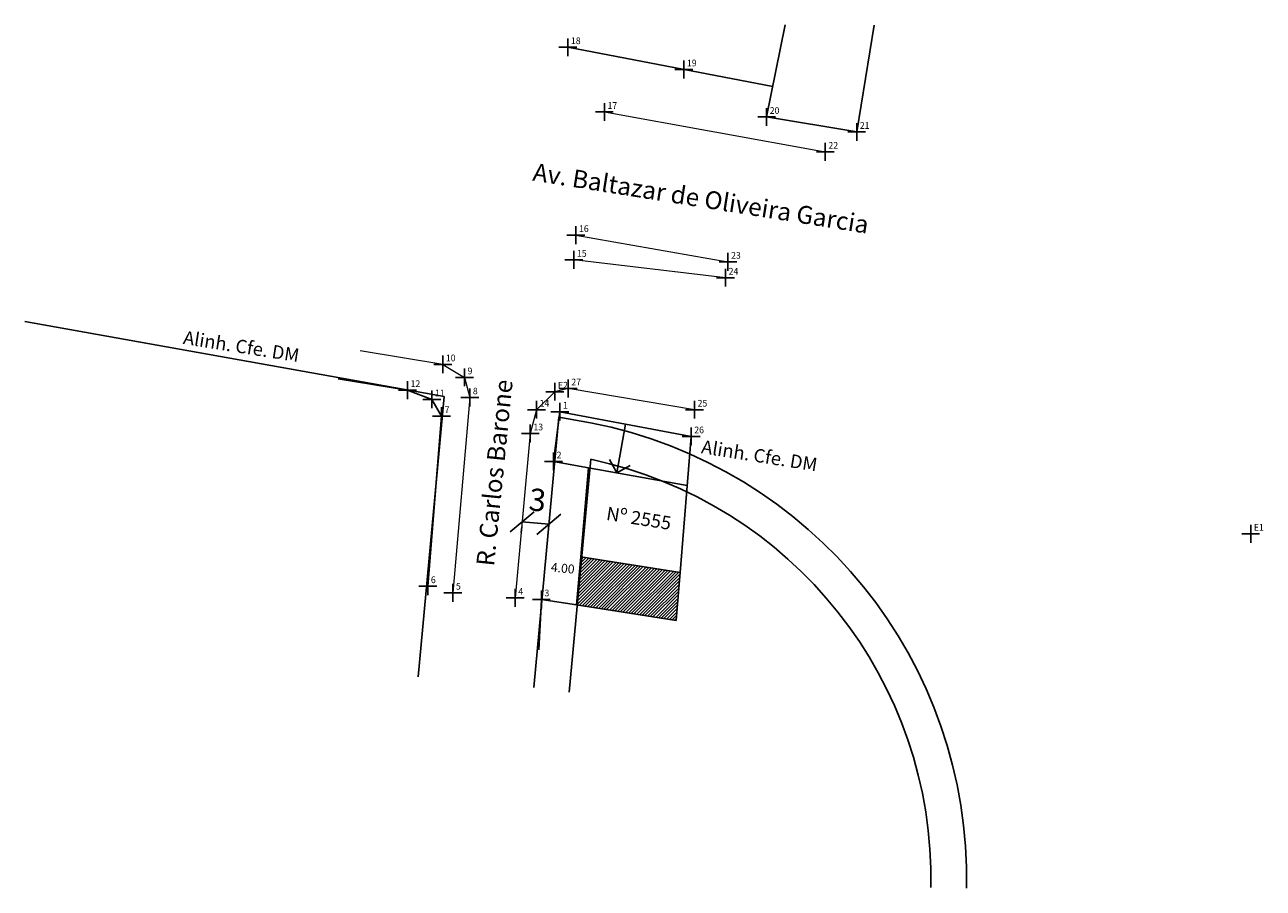
# Model space of a CAD drawing. Units: millimetres. Extents: x 188380 to 188519, y 1678135 to 1678294.
import ezdxf
from ezdxf.lldxf.tags import DXFTag

# ---------------------------------------------------------------- set-up
doc = ezdxf.new("R2010")
doc.units = ezdxf.units.MM
doc.header["$LTSCALE"] = 5
doc.header["$MEASUREMENT"] = 0
doc.header["$PDMODE"] = 2
doc.header["$PDSIZE"] = -2
doc.linetypes.add('CONTINUO', pattern=[0])
doc.layers.get('0').update_dxf_attribs({"linetype": 'CONTINUOUS'})
for name, color, linetype in [('_TG', 7, 'CONTINUO'), ('T-ALINH-PROJ-C', 6, 'CONTINUOUS'), ('T-ALINH-RJAR', 3, 'CONTINUOUS'), ('T-DIVIS-EXIS', 7, 'CONTINUOUS'), ('T-EDIF', 5, 'CONTINUOUS'), ('T-MURO', 7, 'ALVENARIA')]:
    doc.layers.add(name, color=color, linetype=linetype)
for name, color, linetype, lineweight in [('Linhas de Cota', 7, 'CONTINUOUS', 5), ('T-DIM', 1, 'CONTINUOUS', 5), ('T-MFIO-EXI', 7, 'DASHED2', 5), ('T-TEXTP', 7, 'CONTINUOUS', 5)]:
    doc.layers.add(name, color=color, linetype=linetype, lineweight=lineweight)
doc.styles.add('SIMPLEX', font='simplex', dxfattribs={"height": 0.2})
doc.styles.get("Standard").update_dxf_attribs({"font": 'ARIAL.TTF'})
doc.linetypes.add('ALVENARIA', pattern='A,0.375,[130,ltypeshp.shx,S=0.625,R=0,X=0,Y=0],2.5', length=2.875)
tags = doc.linetypes.add('DASHED2', pattern=[0.375, 0.25, -0.125]).pattern_tags.tags
tags[6:7] = [DXFTag(74, 4), DXFTag(75, 0), DXFTag(340, '0'), DXFTag(46, 1.0), DXFTag(50, 0.0), DXFTag(44, 0.0), DXFTag(45, 0.0)]
tags[4:5] = [DXFTag(74, 4), DXFTag(75, 0), DXFTag(340, '0'), DXFTag(46, 1.0), DXFTag(50, 0.0), DXFTag(44, 0.0), DXFTag(45, 0.0)]
doc.dimstyles.new('Fernanda', dxfattribs={"dimtxt": 1, "dimasz": 0.5, "dimexe": 0.18, "dimexo": 0.0625, "dimgap": 0.09, "dimtad": 0, "dimzin": 0, "dimdsep": 46, "dimtxsty": 'Standard', "dimblk": 'OBLIQUE', "dimcen": 0.09, "dimse1": 1, "dimse2": 1, "dimsd1": 1, "dimsd2": 1, "dimadec": 0, "dimazin": 0, "dimtfac": 1, "dimtofl": 0, "dimtmove": 0, "dimatfit": 0, "dimldrblk": 'OBLIQUE', "dimfxl": 0, "dimtolj": 1, "dimtzin": 0, "dimarcsym": 0})
doc.dimstyles.new('ISO-25', dxfattribs={"dimtxt": 2.5, "dimasz": 2.5, "dimexe": 1.25, "dimexo": 0.625, "dimgap": 1, "dimtad": 1, "dimtxsty": 'Standard', "dimblk": 'OBLIQUE', "dimcen": 0, "dimadec": 0, "dimazin": 0, "dimtfac": 1, "dimtmove": 0, "dimatfit": 3, "dimfxl": 0, "dimarcsym": 0})

# ---------------------------------------------------------------- blocks, each defined once
blk = doc.blocks.new('SIMB_PONTO')
at = {"color": 0}
blk.add_point((0, 0), dxfattribs=at)
for tag in ['COTA', 'PONTO', 'DESC']:
    blk.add_attdef(tag, (0, 0), '', height=1)
blk = doc.blocks.new('_Oblique')
at = {"layer": 'Linhas de Cota', "color": 0, "linetype": 'Continuous', "lineweight": -2}
blk.add_line((-0.5, -0.5), (0.5, 0.5), dxfattribs=at)
blk = doc.blocks.new('*D5')
at = {"layer": 'T-DIM', "color": 0, "lineweight": -2}
for p, q in [((188436.04, 1678237.6), (188435.98, 1678236.92)), ((188436.09, 1678238.16), (188439.08, 1678237.89)), ((188439.03, 1678237.33), (188438.96, 1678236.64))]:
    blk.add_line(p, q, dxfattribs=at)
at = {"layer": 'T-DIM', "color": 0, "lineweight": -2, "xscale": 2.5, "yscale": 2.5, "zscale": 2.5}
for p, rotation in [((188436.09, 1678238.16), 174.7405600264041), ((188439.08, 1678237.89), 354.7405600264041)]:
    blk.add_blockref('_Oblique', p, dxfattribs=dict(at, rotation=rotation))
at = {"layer": 'T-DIM', "color": 0, "insert": (188437.79, 1678240.29), "char_height": 2.5, "attachment_point": 5, "rotation": 354.7406}
blk.add_mtext('3', dxfattribs=at)
blk = doc.blocks.new('*D8')
at = {"layer": 'T-DIM', "color": 0, "insert": (188440.64, 1678232.97), "char_height": 1, "attachment_point": 5, "rotation": 354.7406}
blk.add_mtext('\\A1;4.00', dxfattribs=at)

msp = doc.modelspace()

# ---------------------------------------------------------------- hatches: boundary and pattern name
at = {"layer": 'T-EDIF'}
h = msp.add_hatch(dxfattribs=at)
h.set_pattern_fill('ANSI31', color=256, scale=2, style=0)
h.set_pattern_definition([(45, (0, 0), (-0.176776695297, 0.176776695297), [])])
h.paths.add_polyline_path([(188453.774, 1678232.498), (188442.76, 1678234.227), (188442.264, 1678228.838), (188453.332, 1678227.102)])

# ---------------------------------------------------------------- linework, layer by layer
at = {"layer": 'T-ALINH-PROJ-C'}
for p, q in [((188380.371, 1678260.597), (188427.341, 1678252.186)), ((188427.341, 1678252.186), (188424.451, 1678220.788)), ((188440.184, 1678249.886), (188437.396, 1678219.597)), ((188440.184, 1678249.886), (188443.742, 1678249.249))]:
    msp.add_line(p, q, dxfattribs=at)
msp.add_arc((188433.882, 1678198.192), 52, 358.817, 79.0699, dxfattribs=at)
at = {"layer": 'T-ALINH-RJAR'}
msp.add_line((188443.766, 1678245.164), (188441.364, 1678219.068), dxfattribs=at)
msp.add_arc((188433.882, 1678198.192), 48, 358.817, 78.11666, dxfattribs=at)
at = {"layer": 'T-DIVIS-EXIS'}
for p, q in [((188440.317, 1678250.5), (188455.022, 1678247.73)), ((188447.669, 1678249.115), (188446.693, 1678243.648)), ((188446.693, 1678243.648), (188445.884, 1678245.148)), ((188446.693, 1678243.648), (188448.193, 1678244.456))]:
    msp.add_line(p, q, dxfattribs=at)
at = {"layer": 'T-DIVIS-EXIS', "ltscale": 0.2}
msp.add_line((188443.533, 1678244.212), (188454.572, 1678242.24), dxfattribs=at)
at = {"layer": 'T-EDIF'}
for p, q in [((188463.474, 1678283.51), (188465.558, 1678293.839)), ((188473.564, 1678281.831), (188475.508, 1678293.789)), ((188463.474, 1678283.51), (188473.564, 1678281.831)), ((188442.662, 1678234.242), (188442.191, 1678228.85)), ((188453.774, 1678232.498), (188442.662, 1678234.242)), ((188453.774, 1678232.498), (188453.332, 1678227.102)), ((188453.332, 1678227.102), (188442.191, 1678228.85))]:
    msp.add_line(p, q, dxfattribs=at)
at = {"layer": 'T-MFIO-EXI'}
for p, q in [((188445.303, 1678284.072), (188470.048, 1678279.603)), ((188442.11, 1678270.28), (188459.147, 1678267.288)), ((188458.874, 1678265.507), (188441.883, 1678267.499)), ((188427.197, 1678255.799), (188417.928, 1678257.314)), ((188427.197, 1678255.799), (188429.622, 1678254.341)), ((188429.622, 1678254.341), (188430.223, 1678252.088)), ((188439.75, 1678252.739), (188437.702, 1678250.723)), ((188441.254, 1678253.094), (188439.75, 1678252.739)), ((188455.395, 1678250.718), (188441.254, 1678253.094)), ((188430.223, 1678252.088), (188428.323, 1678230.216)), ((188437.702, 1678250.723), (188437.003, 1678248.06)), ((188437.003, 1678248.06), (188435.309, 1678229.648))]:
    msp.add_line(p, q, dxfattribs=at)
at = {"layer": 'T-MURO', "ltscale": 0.15}
for p, q in [((188441.204, 1678291.32), (188464.163, 1678286.926)), ((188423.243, 1678252.917), (188415.476, 1678254.178)), ((188423.243, 1678252.917), (188425.974, 1678251.877)), ((188425.974, 1678251.877), (188427.054, 1678249.994)), ((188427.054, 1678249.994), (188425.515, 1678230.943)), ((188455.022, 1678247.73), (188453.774, 1678232.498)), ((188439.596, 1678244.915), (188443.533, 1678244.212)), ((188443.533, 1678244.212), (188442.662, 1678234.242)), ((188438.239, 1678229.47), (188437.977, 1678223.816)), ((188442.191, 1678228.85), (188438.239, 1678229.47))]:
    msp.add_line(p, q, dxfattribs=at)
at = {"layer": 'T-MURO', "ltscale": 0.2}
msp.add_line((188440.317, 1678250.5), (188439.596, 1678244.915), dxfattribs=at)

# ---------------------------------------------------------------- block references
at = {"layer": '_TG', "color": 3}
ref = msp.add_blockref('SIMB_PONTO', (188441.204, 1678291.32), dxfattribs=at)
ref.add_attrib('PONTO', '18', (188441.554, 1678291.67), dxfattribs={"layer": '0', "color": 1, "height": 0.75, "style": 'SIMPLEX', "width": 0.954526, "flags": 8})
ref = msp.add_blockref('SIMB_PONTO', (188454.202, 1678288.832), dxfattribs=at)
ref.add_attrib('PONTO', '19', (188454.552, 1678289.182), dxfattribs={"layer": '0', "color": 1, "height": 0.75, "style": 'SIMPLEX', "width": 0.954526, "flags": 8})
ref = msp.add_blockref('SIMB_PONTO', (188445.303, 1678284.072), dxfattribs=at)
ref.add_attrib('PONTO', '17', (188445.653, 1678284.422), dxfattribs={"layer": '0', "color": 1, "height": 0.75, "style": 'SIMPLEX', "width": 0.954526, "flags": 8})
ref = msp.add_blockref('SIMB_PONTO', (188463.474, 1678283.51), dxfattribs=at)
ref.add_attrib('PONTO', '20', (188463.824, 1678283.86), dxfattribs={"layer": '0', "color": 1, "height": 0.75, "style": 'SIMPLEX', "width": 0.954526, "flags": 8})
ref = msp.add_blockref('SIMB_PONTO', (188473.564, 1678281.831), dxfattribs=at)
ref.add_attrib('PONTO', '21', (188473.914, 1678282.181), dxfattribs={"layer": '0', "color": 1, "height": 0.75, "style": 'SIMPLEX', "width": 0.954526, "flags": 8})
ref = msp.add_blockref('SIMB_PONTO', (188470.048, 1678279.603), dxfattribs=at)
ref.add_attrib('PONTO', '22', (188470.398, 1678279.953), dxfattribs={"layer": '0', "color": 1, "height": 0.75, "style": 'SIMPLEX', "width": 0.954526, "flags": 8})
ref = msp.add_blockref('SIMB_PONTO', (188442.11, 1678270.28), dxfattribs=at)
ref.add_attrib('PONTO', '16', (188442.46, 1678270.63), dxfattribs={"layer": '0', "color": 1, "height": 0.75, "style": 'SIMPLEX', "width": 0.954526, "flags": 8})
ref = msp.add_blockref('SIMB_PONTO', (188441.883, 1678267.499), dxfattribs=at)
ref.add_attrib('PONTO', '15', (188442.233, 1678267.849), dxfattribs={"layer": '0', "color": 1, "height": 0.75, "style": 'SIMPLEX', "width": 0.954526, "flags": 8})
ref = msp.add_blockref('SIMB_PONTO', (188459.147, 1678267.288), dxfattribs=at)
ref.add_attrib('PONTO', '23', (188459.497, 1678267.638), dxfattribs={"layer": '0', "color": 1, "height": 0.75, "style": 'SIMPLEX', "width": 0.954526, "flags": 8})
ref = msp.add_blockref('SIMB_PONTO', (188458.874, 1678265.507), dxfattribs=at)
ref.add_attrib('PONTO', '24', (188459.224, 1678265.857), dxfattribs={"layer": '0', "color": 1, "height": 0.75, "style": 'SIMPLEX', "width": 0.954526, "flags": 8})
ref = msp.add_blockref('SIMB_PONTO', (188427.197, 1678255.799), dxfattribs=at)
ref.add_attrib('PONTO', '10', (188427.547, 1678256.149), dxfattribs={"layer": '0', "color": 1, "height": 0.75, "style": 'SIMPLEX', "width": 0.954526, "flags": 8})
ref = msp.add_blockref('SIMB_PONTO', (188429.622, 1678254.341), dxfattribs=at)
ref.add_attrib('PONTO', '9', (188429.972, 1678254.691), dxfattribs={"layer": '0', "color": 1, "height": 0.75, "style": 'SIMPLEX', "width": 0.954526, "flags": 8})
ref = msp.add_blockref('SIMB_PONTO', (188423.243, 1678252.917), dxfattribs=at)
ref.add_attrib('PONTO', '12', (188423.593, 1678253.267), dxfattribs={"layer": '0', "color": 1, "height": 0.75, "style": 'SIMPLEX', "width": 0.954526, "flags": 8})
ref = msp.add_blockref('SIMB_PONTO', (188441.254, 1678253.094), dxfattribs=at)
ref.add_attrib('PONTO', '27', (188441.604, 1678253.444), dxfattribs={"layer": '0', "color": 1, "height": 0.75, "style": 'SIMPLEX', "width": 0.954526, "flags": 8})
ref = msp.add_blockref('SIMB_PONTO', (188425.974, 1678251.877), dxfattribs=at)
ref.add_attrib('PONTO', '11', (188426.324, 1678252.227), dxfattribs={"layer": '0', "color": 1, "height": 0.75, "style": 'SIMPLEX', "width": 0.954526, "flags": 8})
ref = msp.add_blockref('SIMB_PONTO', (188430.223, 1678252.088), dxfattribs=at)
ref.add_attrib('PONTO', '8', (188430.573, 1678252.438), dxfattribs={"layer": '0', "color": 1, "height": 0.75, "style": 'SIMPLEX', "width": 0.954526, "flags": 8})
ref = msp.add_blockref('SIMB_PONTO', (188439.75, 1678252.739), dxfattribs=at)
ref.add_attrib('PONTO', 'E2', (188440.1, 1678253.089), dxfattribs={"layer": '0', "color": 1, "height": 0.75, "style": 'SIMPLEX', "width": 0.954526, "flags": 8})
ref = msp.add_blockref('SIMB_PONTO', (188437.702, 1678250.723), dxfattribs=at)
ref.add_attrib('PONTO', '14', (188438.052, 1678251.073), dxfattribs={"layer": '0', "color": 1, "height": 0.75, "style": 'SIMPLEX', "width": 0.954526, "flags": 8})
ref = msp.add_blockref('SIMB_PONTO', (188440.317, 1678250.5), dxfattribs=at)
ref.add_attrib('PONTO', '1', (188440.667, 1678250.85), dxfattribs={"layer": '0', "color": 1, "height": 0.75, "style": 'SIMPLEX', "width": 0.954526, "flags": 8})
ref = msp.add_blockref('SIMB_PONTO', (188455.395, 1678250.718), dxfattribs=at)
ref.add_attrib('PONTO', '25', (188455.745, 1678251.068), dxfattribs={"layer": '0', "color": 1, "height": 0.75, "style": 'SIMPLEX', "width": 0.954526, "flags": 8})
ref = msp.add_blockref('SIMB_PONTO', (188427.054, 1678249.994), dxfattribs=at)
ref.add_attrib('PONTO', '7', (188427.404, 1678250.344), dxfattribs={"layer": '0', "color": 1, "height": 0.75, "style": 'SIMPLEX', "width": 0.954526, "flags": 8})
ref = msp.add_blockref('SIMB_PONTO', (188437.003, 1678248.06), dxfattribs=at)
ref.add_attrib('PONTO', '13', (188437.353, 1678248.41), dxfattribs={"layer": '0', "color": 1, "height": 0.75, "style": 'SIMPLEX', "width": 0.954526, "flags": 8})
ref = msp.add_blockref('SIMB_PONTO', (188455.022, 1678247.73), dxfattribs=at)
ref.add_attrib('PONTO', '26', (188455.372, 1678248.08), dxfattribs={"layer": '0', "color": 1, "height": 0.75, "style": 'SIMPLEX', "width": 0.954526, "flags": 8})
ref = msp.add_blockref('SIMB_PONTO', (188439.596, 1678244.915), dxfattribs=at)
ref.add_attrib('PONTO', '2', (188439.946, 1678245.265), dxfattribs={"layer": '0', "color": 1, "height": 0.75, "style": 'SIMPLEX', "width": 0.954526, "flags": 8})
ref = msp.add_blockref('SIMB_PONTO', (188517.705, 1678236.82), dxfattribs=at)
ref.add_attrib('PONTO', 'E1', (188518.055, 1678237.17), dxfattribs={"layer": '0', "color": 1, "height": 0.75, "style": 'SIMPLEX', "width": 0.954526, "flags": 8})
ref = msp.add_blockref('SIMB_PONTO', (188425.515, 1678230.943), dxfattribs=at)
ref.add_attrib('PONTO', '6', (188425.865, 1678231.293), dxfattribs={"layer": '0', "color": 1, "height": 0.75, "style": 'SIMPLEX', "width": 0.954526, "flags": 8})
ref = msp.add_blockref('SIMB_PONTO', (188428.323, 1678230.216), dxfattribs=at)
ref.add_attrib('PONTO', '5', (188428.673, 1678230.566), dxfattribs={"layer": '0', "color": 1, "height": 0.75, "style": 'SIMPLEX', "width": 0.954526, "flags": 8})
ref = msp.add_blockref('SIMB_PONTO', (188435.309, 1678229.648), dxfattribs=at)
ref.add_attrib('PONTO', '4', (188435.659, 1678229.998), dxfattribs={"layer": '0', "color": 1, "height": 0.75, "style": 'SIMPLEX', "width": 0.954526, "flags": 8})
ref = msp.add_blockref('SIMB_PONTO', (188438.239, 1678229.47), dxfattribs=at)
ref.add_attrib('PONTO', '3', (188438.589, 1678229.82), dxfattribs={"layer": '0', "color": 1, "height": 0.75, "style": 'SIMPLEX', "width": 0.954526, "flags": 8})

# ---------------------------------------------------------------- texts
at = {"layer": 'T-TEXTP', "width": 53.40023, "attachment_point": 1}
for s, insert, char_height, rotation in [('{\\fArial|b0|i0|c238|p34;Av. Baltazar de Oliveira Garcia}', (188437.498, 1678278.371), 2, 350.98603), ('Alinh. Cfe. DM', (188398.278, 1678259.579), 1.5, 350.98603), ('{\\fArial|b0|i0|c238|p34;R. Carlos Barone}', (188430.942, 1678233.325), 2, 84.22954), ('Alinh. Cfe. DM', (188456.316, 1678247.338), 1.5, 350.98603), ('Nº 2555', (188445.67, 1678239.874), 1.5, 350.98603)]:
    msp.add_mtext(s, dxfattribs=dict(at, insert=insert, char_height=char_height, rotation=rotation))

# ---------------------------------------------------------------- dimensions: what is measured, and where the dimension line sits
at = {"layer": 'T-DIM'}
dim = msp.add_linear_dim(base=(188439.079, 1678237.886), p1=(188436.098, 1678238.223), p2=(188439.085, 1678237.948), angle=354.74056, dimstyle='ISO-25', dxfattribs=at)
dim.commit()
dim.dimension.update_dxf_attribs({"geometry": '*D5', "text_midpoint": (188437.586, 1678238.023), "dimtype": 161})
dim = msp.add_aligned_dim(p1=(188438.693, 1678233.684), p2=(188442.676, 1678233.317), distance=-0.531, dimstyle='Fernanda', dxfattribs=at)
dim.commit()
dim.dimension.update_dxf_attribs({"geometry": '*D8', "text_midpoint": (188440.636, 1678232.972)})

doc.saveas('drawing.dxf')
